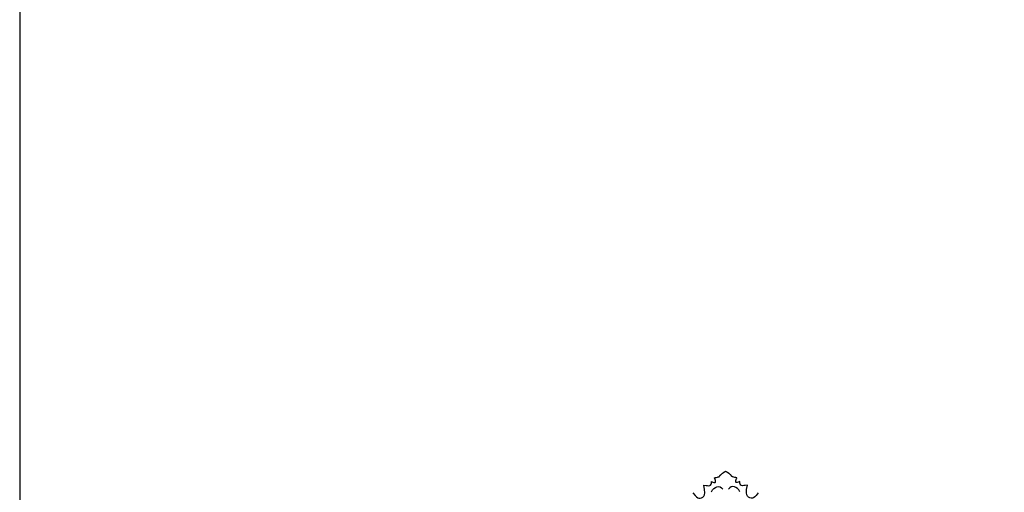
# Model space of a CAD drawing. Units: millimetres. Extents: x -10293 to -1737, y -1824 to 5027.
# Drawn here: x -7467 to -6711, y 1419 to 1783 of the extents above; entities that cross this region are included whole.
import ezdxf

# ---------------------------------------------------------------- set-up
doc = ezdxf.new("R2010")
doc.units = ezdxf.units.MM
doc.header["$MEASUREMENT"] = 0
doc.layers.add('Default', color=7, linetype='Continuous', true_color=0x000000)
doc.layers.add('ПоУмолчанию', color=7, linetype='Continuous', true_color=0x000000)

msp = doc.modelspace()

# ---------------------------------------------------------------- linework, layer by layer
at = {"layer": 'Default'}
msp.add_lwpolyline([(-7467.076, 736.512), (-4741.458, 736.512), (-4741.458, 2828.555), (-7467.076, 2828.555)], close=True, dxfattribs=at)
msp.add_lwpolyline([(-7467.076, 736.512), (-4741.458, 736.512), (-4741.458, 2828.555), (-7467.076, 2828.555)], close=True, dxfattribs=at)
at = {"layer": 'ПоУмолчанию'}
for points, degree in [([(-6935.615, 1427.557), (-6933.977, 1426.628), (-6932.418, 1426.829), (-6932.534, 1427.087), (-6932.88, 1429.521), (-6933.458, 1430.38), (-6933.487, 1430.409), (-6930.34, 1431.268), (-6929.94, 1431.103)], 3), ([(-6935.615, 1427.557), (-6933.977, 1426.628), (-6932.418, 1426.829), (-6932.534, 1427.087), (-6932.88, 1429.521), (-6933.458, 1430.38), (-6933.487, 1430.409), (-6930.34, 1431.268), (-6929.94, 1431.103)], 3), ([(-6929.94, 1431.103), (-6928.45, 1433.485), (-6924.807, 1435.456)], 2), ([(-6929.94, 1431.103), (-6928.45, 1433.485), (-6924.807, 1435.456)], 2), ([(-6919.674, 1431.103), (-6921.164, 1433.485), (-6924.807, 1435.456)], 2), ([(-6919.674, 1431.103), (-6921.164, 1433.485), (-6924.807, 1435.456)], 2), ([(-6913.999, 1427.557), (-6915.637, 1426.628), (-6917.196, 1426.829), (-6917.08, 1427.087), (-6916.734, 1429.521), (-6916.157, 1430.38), (-6916.128, 1430.409), (-6919.274, 1431.268), (-6919.674, 1431.103)], 3), ([(-6913.999, 1427.557), (-6915.637, 1426.628), (-6917.196, 1426.829), (-6917.08, 1427.087), (-6916.734, 1429.521), (-6916.157, 1430.38), (-6916.128, 1430.409), (-6919.274, 1431.268), (-6919.674, 1431.103)], 3), ([(-6949.879, 1418.9), (-6947.324, 1415.756), (-6945.995, 1414.235), (-6940.679, 1415.655), (-6940.475, 1419.407), (-6941.545, 1424.771)], 3), ([(-6949.879, 1418.9), (-6947.324, 1415.756), (-6945.995, 1414.235), (-6940.679, 1415.655), (-6940.475, 1419.407), (-6941.545, 1424.771)], 3), ([(-6941.545, 1424.771), (-6938.975, 1424.653), (-6936.905, 1423.668), (-6935.497, 1425.885), (-6935.615, 1427.557)], 3), ([(-6941.545, 1424.771), (-6938.975, 1424.653), (-6936.905, 1423.668), (-6935.497, 1425.885), (-6935.615, 1427.557)], 3), ([(-6935.704, 1419.714), (-6933.811, 1423.72), (-6929.268, 1425.097), (-6926.997, 1421.842)], 3), ([(-6935.704, 1419.714), (-6933.811, 1423.72), (-6929.268, 1425.097), (-6926.997, 1421.842)], 3), ([(-6913.91, 1419.714), (-6915.803, 1423.72), (-6920.346, 1425.097), (-6922.617, 1421.842)], 3), ([(-6913.91, 1419.714), (-6915.803, 1423.72), (-6920.346, 1425.097), (-6922.617, 1421.842)], 3), ([(-6908.069, 1424.771), (-6910.64, 1424.653), (-6912.71, 1423.668), (-6914.117, 1425.885), (-6913.999, 1427.557)], 3), ([(-6908.069, 1424.771), (-6910.64, 1424.653), (-6912.71, 1423.668), (-6914.117, 1425.885), (-6913.999, 1427.557)], 3), ([(-6899.735, 1418.9), (-6902.291, 1415.756), (-6903.619, 1414.235), (-6908.935, 1415.655), (-6909.139, 1419.407), (-6908.069, 1424.771)], 3), ([(-6899.735, 1418.9), (-6902.291, 1415.756), (-6903.619, 1414.235), (-6908.935, 1415.655), (-6909.139, 1419.407), (-6908.069, 1424.771)], 3)]:
    msp.add_open_spline(points, degree=degree, dxfattribs=at)

doc.saveas('drawing.dxf')
